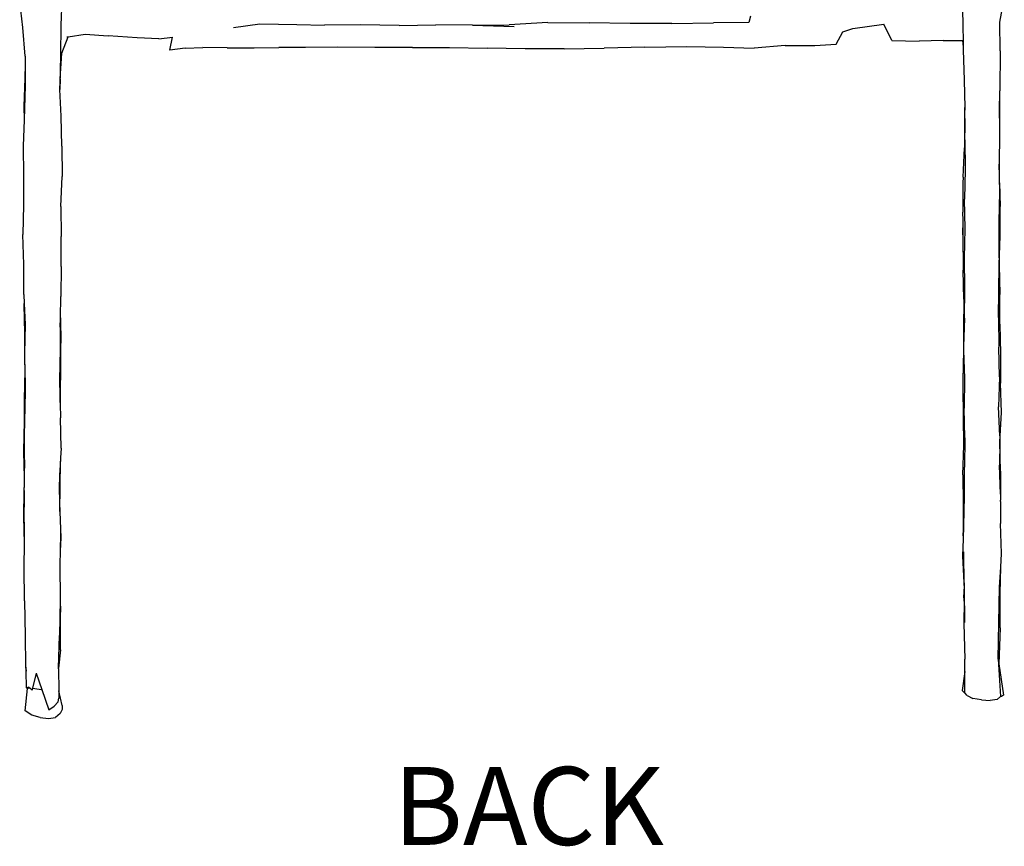
# Model space of a CAD drawing. Units: millimetres. Extents: x -52 to 4890, y -367 to 2097.
# Drawn here: x 1725 to 2214, y 967 to 1377 of the extents above; entities that cross this region are included whole.
import ezdxf

# ---------------------------------------------------------------- set-up
doc = ezdxf.new("R2010")
doc.units = ezdxf.units.MM
doc.styles.get("Standard").update_dxf_attribs({"font": 'arial.ttf'})

msp = doc.modelspace()

# ---------------------------------------------------------------- linework, layer by layer
for p, q in [((1726.838, 1373.167), (1725.24, 1386.052)), ((1746.219, 1387.198), (1745.644, 1374.337)), ((2193.091, 1388.624), (2193.871, 1376.843)), ((2212.229, 1375.943), (2214.418, 1387.563)), ((1831.514, 1373.218), (1844.576, 1375.104)), ((1844.576, 1375.104), (1853.827, 1374.846)), ((1853.827, 1374.846), (1862.856, 1374.744)), ((1862.856, 1374.744), (1876.724, 1374.365)), ((1950.142, 1374.41), (1968.494, 1374.598)), ((1987.61, 1375.695), (1968.494, 1374.598)), ((1987.61, 1375.695), (2008.185, 1375.577)), ((2028.54, 1375.24), (2008.185, 1375.577)), ((2049.175, 1375.216), (2028.54, 1375.24)), ((2049.175, 1375.216), (2069.865, 1375.61)), ((2087.47, 1375.641), (2069.865, 1375.61)), ((2088.268, 1378.856), (2087.47, 1375.641)), ((2139.143, 1372.77), (2154.599, 1374.867)), ((2158.463, 1366.812), (2154.599, 1374.867)), ((2193.871, 1376.843), (2194.038, 1363.66)), ((2212.431, 1361.641), (2212.229, 1375.943)), ((1727.919, 1358.956), (1726.838, 1373.167)), ((1745.644, 1374.337), (1745.56, 1359.549)), ((1749.28, 1368.652), (1757.781, 1369.947)), ((1757.781, 1369.947), (1769.216, 1369.097)), ((1894.49, 1374.586), (1876.724, 1374.365)), ((1913.76, 1374.144), (1894.49, 1374.586)), ((1913.76, 1374.144), (1932.045, 1374.536)), ((1950.142, 1374.41), (1932.045, 1374.536)), ((1950.142, 1374.41), (1970.975, 1373.722)), ((2130.906, 1364.866), (2134.15, 1371.074)), ((2134.15, 1371.074), (2139.143, 1372.77)), ((1746.125, 1360.47), (1749.28, 1368.652)), ((1748.669, 1368.559), (1749.28, 1368.652)), ((1783.554, 1368.087), (1769.216, 1369.097)), ((1794.298, 1367.589), (1783.554, 1368.087)), ((1794.298, 1367.589), (1801.189, 1368.49)), ((1799.777, 1361.901), (1801.189, 1368.49)), ((2120.329, 1364.265), (2130.906, 1364.866)), ((2158.463, 1366.812), (2172.126, 1366.49)), ((2184.084, 1366.798), (2172.126, 1366.49)), ((2184.084, 1366.798), (2193.573, 1366.708)), ((2193.573, 1366.708), (2194.038, 1363.66)), ((1745.363, 1347.671), (1746.125, 1360.47)), ((1807.515, 1362.968), (1799.777, 1361.901)), ((1807.515, 1362.968), (1816.187, 1363.225)), ((1828.387, 1363.064), (1816.187, 1363.225)), ((1828.387, 1363.064), (1841.713, 1363.065)), ((1841.713, 1363.065), (1854.065, 1363.262)), ((1867.229, 1363.325), (1854.065, 1363.262)), ((1883.275, 1363.455), (1867.229, 1363.325)), ((1901.659, 1363.307), (1883.275, 1363.455)), ((1920.346, 1363.325), (1901.659, 1363.307)), ((1920.346, 1363.325), (1938.792, 1363.225)), ((1938.792, 1363.225), (1957.477, 1362.972)), ((1976.403, 1362.675), (1957.477, 1362.972)), ((1995.738, 1362.692), (1976.403, 1362.675)), ((1995.738, 1362.692), (2015.648, 1362.916)), ((2035.818, 1363.536), (2015.648, 1362.916)), ((2035.818, 1363.536), (2056.738, 1363.791)), ((2056.738, 1363.791), (2074.911, 1363.377)), ((2074.911, 1363.377), (2090.189, 1362.935)), ((2105.543, 1364.209), (2090.189, 1362.935)), ((2105.543, 1364.209), (2120.329, 1364.265)), ((2194.038, 1363.66), (2194.056, 1362.216)), ((2194.056, 1362.216), (2194.426, 1347.082)), ((2212.431, 1361.641), (2212.152, 1341.751)), ((1727.919, 1358.956), (1727.926, 1354.91)), ((1745.56, 1359.549), (1745.183, 1344.247)), ((1727.926, 1354.91), (1727.849, 1348.063)), ((1727.926, 1354.91), (1727.945, 1344.24)), ((1727.849, 1348.063), (1727.356, 1333.949)), ((1745.363, 1347.671), (1745.26, 1342.414)), ((2194.426, 1347.082), (2194.822, 1333.488)), ((1727.945, 1344.24), (1727.429, 1327.414)), ((1745.26, 1342.414), (1745.183, 1344.247)), ((1745.81, 1329.222), (1745.26, 1342.414)), ((2212.005, 1331.912), (2212.152, 1341.751)), ((2212.206, 1328.153), (2212.152, 1341.751)), ((1727.356, 1333.949), (1727.429, 1327.414)), ((2194.769, 1317.475), (2194.861, 1332.163)), ((2194.791, 1328.079), (2194.822, 1333.488)), ((2194.822, 1333.488), (2194.861, 1332.163)), ((2212.12, 1324.355), (2212.005, 1331.912)), ((1727.429, 1327.414), (1727.029, 1314.248)), ((1746.103, 1314.244), (1745.81, 1329.222)), ((2194.791, 1328.079), (2194.605, 1313.557)), ((2212.12, 1324.355), (2212.206, 1328.153)), ((2212.228, 1317.242), (2212.12, 1324.355)), ((2194.769, 1317.475), (2194.926, 1302.715)), ((2211.972, 1308.465), (2212.228, 1317.242)), ((1727.029, 1314.248), (1727.171, 1299.776)), ((1746.103, 1314.244), (1746.342, 1299.22)), ((2193.942, 1298.97), (2194.605, 1313.557)), ((2211.8, 1302.594), (2211.972, 1308.465)), ((2211.976, 1296.039), (2211.972, 1308.465)), ((2194.926, 1302.715), (2194.665, 1287.967)), ((2211.8, 1302.594), (2212.037, 1287.862)), ((1727.171, 1299.776), (1727.099, 1285.15)), ((1745.758, 1284.404), (1746.342, 1299.22)), ((2193.942, 1298.97), (2193.877, 1296.051)), ((2193.877, 1296.051), (2193.865, 1281.568)), ((2211.976, 1296.039), (2212.439, 1284.389)), ((2194.942, 1273.317), (2194.665, 1287.967)), ((2211.845, 1273.32), (2212.037, 1287.862)), ((1727.099, 1285.15), (1726.859, 1270.403)), ((1745.758, 1284.404), (1745.907, 1269.536)), ((2212.408, 1269.84), (2212.439, 1284.389)), ((2193.775, 1270.216), (2193.899, 1277.327)), ((2193.899, 1277.327), (2193.865, 1281.568)), ((2193.98, 1267.293), (2193.899, 1277.327)), ((2194.664, 1258.635), (2194.942, 1273.317)), ((2211.917, 1258.811), (2211.845, 1273.32)), ((1727.369, 1255.571), (1726.859, 1270.403)), ((1745.914, 1254.63), (1745.907, 1269.536)), ((2193.775, 1270.216), (2193.901, 1252.728)), ((2211.898, 1255.33), (2212.408, 1269.84)), ((2194.846, 1243.724), (2194.664, 1258.635)), ((2211.917, 1258.811), (2211.898, 1255.33)), ((1727.31, 1240.747), (1727.369, 1255.571)), ((1745.914, 1254.63), (1745.752, 1239.601)), ((2194.379, 1238.321), (2193.901, 1252.728)), ((2211.611, 1229.178), (2211.898, 1255.33)), ((2211.898, 1255.33), (2212.193, 1240.644)), ((2194.718, 1228.947), (2194.846, 1243.724)), ((1727.31, 1240.747), (1727.526, 1236.14)), ((1745.434, 1229.142), (1745.752, 1239.601)), ((2194.379, 1238.321), (2194.136, 1223.669)), ((2212.218, 1237.809), (2212.193, 1240.644)), ((2212.2, 1225.909), (2212.218, 1237.809)), ((1727.52, 1232.307), (1727.526, 1236.14)), ((1727.526, 1236.14), (1728.014, 1225.757)), ((1727.52, 1232.307), (1727.568, 1217.704)), ((1745.291, 1224.445), (1745.434, 1229.142)), ((1745.434, 1229.142), (1745.749, 1216.455)), ((2194.718, 1228.947), (2194.139, 1214.923)), ((2211.611, 1229.178), (2211.685, 1214.484)), ((1728.014, 1225.757), (1727.642, 1211.578)), ((1745.291, 1224.445), (1745.375, 1209.516)), ((2194.136, 1223.669), (2194.139, 1214.923)), ((2212.2, 1225.909), (2212.515, 1211.31)), ((1727.568, 1217.704), (1727.642, 1211.578)), ((1745.623, 1201.8), (1745.749, 1216.455)), ((2194.139, 1214.923), (2194.098, 1213.938)), ((2194.098, 1213.938), (2194.14, 1212.837)), ((2212.051, 1199.724), (2211.685, 1214.484)), ((1727.642, 1211.578), (1727.629, 1211.085)), ((1727.629, 1211.085), (1727.674, 1208.872)), ((1727.674, 1208.872), (1727.743, 1203.1)), ((1727.674, 1208.872), (1727.933, 1196.206)), ((1745.215, 1194.538), (1745.375, 1209.516)), ((2193.928, 1194.433), (2194.141, 1209.045)), ((2194.14, 1212.837), (2194.141, 1209.045)), ((2194.14, 1212.837), (2194.653, 1199.183)), ((2212.515, 1211.31), (2212.45, 1196.672)), ((1727.743, 1203.1), (1727.469, 1188.576)), ((1745.421, 1187.082), (1745.623, 1201.8)), ((2194.653, 1199.183), (2194.445, 1184.29)), ((2212.051, 1199.724), (2211.55, 1184.958)), ((1727.933, 1196.206), (1727.717, 1181.511)), ((1745.215, 1194.538), (1745.421, 1187.082)), ((2194.08, 1180.005), (2193.928, 1194.433)), ((2213.068, 1182.166), (2212.45, 1196.672)), ((1727.469, 1188.576), (1727.533, 1173.942)), ((1745.421, 1187.082), (1745.402, 1186.394)), ((1745.402, 1186.394), (1745.562, 1179.447)), ((2194.756, 1169.534), (2194.445, 1184.29)), ((2212.273, 1170.544), (2211.55, 1184.958)), ((1727.676, 1166.934), (1727.717, 1181.511)), ((1745.772, 1164.424), (1745.562, 1179.447)), ((2194.296, 1165.775), (2194.08, 1180.005)), ((2212.267, 1167.542), (2213.068, 1182.166)), ((1727.274, 1159.429), (1727.533, 1173.942)), ((2194.756, 1169.534), (2194.677, 1154.959)), ((2212.273, 1170.544), (2212.267, 1167.542)), ((1727.629, 1158.56), (1727.676, 1166.934)), ((1745.772, 1164.424), (1745.519, 1159.548)), ((2193.82, 1151.15), (2194.296, 1165.775)), ((2212.267, 1167.542), (2212.078, 1155.88)), ((2212.597, 1153.046), (2212.267, 1167.542)), ((1727.274, 1159.429), (1727.508, 1146.56)), ((1745.519, 1159.548), (1745.025, 1150.054)), ((1745.519, 1159.548), (1745.586, 1157.79)), ((1727.629, 1158.56), (1727.503, 1149.911)), ((1727.595, 1152.281), (1727.629, 1158.56)), ((1745.246, 1133.015), (1745.586, 1157.79)), ((2194.654, 1140.34), (2194.677, 1154.959)), ((2212.448, 1141.486), (2212.078, 1155.88)), ((1727.503, 1149.911), (1727.508, 1146.56)), ((1745.019, 1152.074), (1745.025, 1150.054)), ((1745.025, 1150.054), (1745.032, 1147.513)), ((2193.82, 1151.15), (2194.014, 1136.776)), ((2212.597, 1153.046), (2212.485, 1138.501)), ((1727.508, 1146.56), (1727.538, 1144.892)), ((1727.513, 1143.305), (1727.538, 1144.892)), ((1745.175, 1134.996), (1745.032, 1147.513)), ((1745.032, 1147.513), (1745.06, 1137.278)), ((1727.304, 1130.31), (1727.513, 1143.305)), ((1727.513, 1143.305), (1727.525, 1135.159)), ((2194.277, 1125.909), (2194.654, 1140.34)), ((2212.448, 1141.486), (2212.485, 1138.501)), ((1727.646, 1120.49), (1727.525, 1135.159)), ((1745.175, 1134.996), (1745.246, 1133.015)), ((2194.014, 1136.776), (2193.953, 1122.283)), ((2212.473, 1137.921), (2212.485, 1138.501)), ((2212.473, 1137.921), (2212.549, 1127.059)), ((1727.618, 1117.079), (1727.304, 1130.31)), ((1745.246, 1133.015), (1745.713, 1119.879)), ((2194.087, 1119.136), (2194.277, 1125.909)), ((2213.02, 1112.026), (2212.549, 1127.059)), ((1727.618, 1117.079), (1727.646, 1120.49)), ((1745.484, 1122.145), (1745.326, 1113.247)), ((2194.087, 1119.136), (2193.953, 1122.283)), ((1727.522, 1105.287), (1727.618, 1117.079)), ((1745.713, 1119.879), (1745.326, 1113.247)), ((2193.857, 1110.974), (2194.087, 1119.136)), ((1745.326, 1113.247), (1745.207, 1106.601)), ((2194.412, 1097.46), (2193.857, 1110.974)), ((2194.502, 1096.131), (2194.363, 1112.974)), ((2212.639, 1105.298), (2213.02, 1112.026)), ((1745.207, 1106.601), (1745.415, 1089.262)), ((1727.609, 1088.641), (1727.522, 1105.287)), ((2212.08, 1095.397), (2212.639, 1105.298)), ((2212.416, 1092.451), (2212.639, 1105.298)), ((2194.412, 1097.46), (2194.307, 1091.521)), ((2194.502, 1096.131), (2194.412, 1097.46)), ((2194.502, 1096.131), (2194.517, 1094.611)), ((2194.432, 1088.406), (2194.307, 1091.521)), ((2194.517, 1094.611), (2194.432, 1088.406)), ((2194.517, 1094.611), (2194.691, 1077.761)), ((2211.666, 1077.609), (2212.08, 1095.397)), ((2212.297, 1075.117), (2212.416, 1092.451)), ((1727.609, 1088.641), (1727.902, 1071.099)), ((1745.415, 1089.262), (1745.044, 1071.353)), ((1745.415, 1089.262), (1745.563, 1082.937)), ((2194.432, 1088.406), (2194.28, 1077.358)), ((1745.582, 1064.33), (1745.563, 1082.937)), ((2194.28, 1077.358), (2194.824, 1059.554)), ((2211.43, 1059.652), (2211.666, 1077.609)), ((1744.491, 1055.236), (1745.044, 1071.353)), ((2212.297, 1075.117), (2211.652, 1057.355)), ((1727.902, 1071.099), (1728.062, 1056.516)), ((1745.582, 1064.33), (1744.491, 1055.236)), ((2194.814, 1053.458), (2194.824, 1059.554)), ((2211.43, 1059.652), (2212.556, 1041.082)), ((2211.652, 1057.355), (2214.035, 1041.769)), ((1728.062, 1056.516), (1728.375, 1053.605)), ((1728.375, 1053.605), (1728.264, 1056.377)), ((1728.701, 1045.386), (1728.375, 1053.605)), ((1733.397, 1052.708), (1731.664, 1045.172)), ((1733.397, 1052.708), (1736.209, 1044.593)), ((1744.476, 1054.811), (1744.491, 1055.236)), ((1744.476, 1054.811), (1744.686, 1043.917)), ((2194.814, 1053.458), (2193.521, 1044.011)), ((2194.798, 1042.968), (2194.814, 1053.458)), ((1727.934, 1033.927), (1729.112, 1045.144)), ((1729.25, 1045.534), (1728.701, 1045.386)), ((1728.701, 1045.386), (1729.112, 1045.144)), ((1729.112, 1045.144), (1729.295, 1045.035)), ((1729.776, 1045.676), (1729.25, 1045.534)), ((1729.295, 1045.035), (1729.25, 1045.534)), ((1729.75, 1045.328), (1729.295, 1045.035)), ((1729.75, 1045.328), (1730.235, 1045.289)), ((1730.235, 1045.289), (1729.776, 1045.676)), ((1731.454, 1044.262), (1730.235, 1045.289)), ((1731.664, 1045.172), (1731.454, 1044.262)), ((1731.664, 1045.172), (1732.71, 1045.087)), ((1732.71, 1045.087), (1735.899, 1044.633)), ((1736.209, 1044.593), (1735.899, 1044.633)), ((1736.209, 1044.593), (1739.716, 1034.472)), ((1746.389, 1036.654), (1744.686, 1043.917)), ((1744.686, 1043.917), (1744.756, 1040.286)), ((2193.521, 1044.011), (2194.554, 1043.078)), ((2194.798, 1042.968), (2194.554, 1043.078)), ((2194.798, 1042.935), (2194.798, 1042.968)), ((2196.041, 1041.597), (2194.798, 1042.935)), ((1744.295, 1038.372), (1742.311, 1036.341)), ((1744.295, 1038.372), (1744.756, 1040.286)), ((2196.041, 1041.597), (2198.775, 1040.096)), ((2203.033, 1039.403), (2198.775, 1040.096)), ((2203.033, 1039.403), (2207.376, 1039.071)), ((2210.925, 1039.565), (2207.376, 1039.071)), ((2212.556, 1041.082), (2210.925, 1039.565)), ((2212.946, 1041.051), (2212.556, 1041.082)), ((2214.035, 1041.769), (2212.946, 1041.051)), ((1731.224, 1031.763), (1727.934, 1033.927)), ((1739.716, 1034.472), (1742.311, 1036.341)), ((1745.267, 1032.62), (1742.979, 1030.732)), ((1746.413, 1034.723), (1745.267, 1032.62)), ((1746.389, 1036.654), (1746.413, 1034.723)), ((1735.418, 1030.632), (1731.224, 1031.763)), ((1735.418, 1030.632), (1739.604, 1030.161)), ((1739.604, 1030.161), (1742.979, 1030.732))]:
    msp.add_line(p, q)

# ---------------------------------------------------------------- texts
at = {"insert": (1910.786, 1006.104), "char_height": 38.6797, "attachment_point": 1}
msp.add_mtext_dynamic_manual_height_columns('BACK', width=3448.6652, gutter_width=193.399, heights=[0], dxfattribs=at)

doc.saveas('drawing.dxf')
